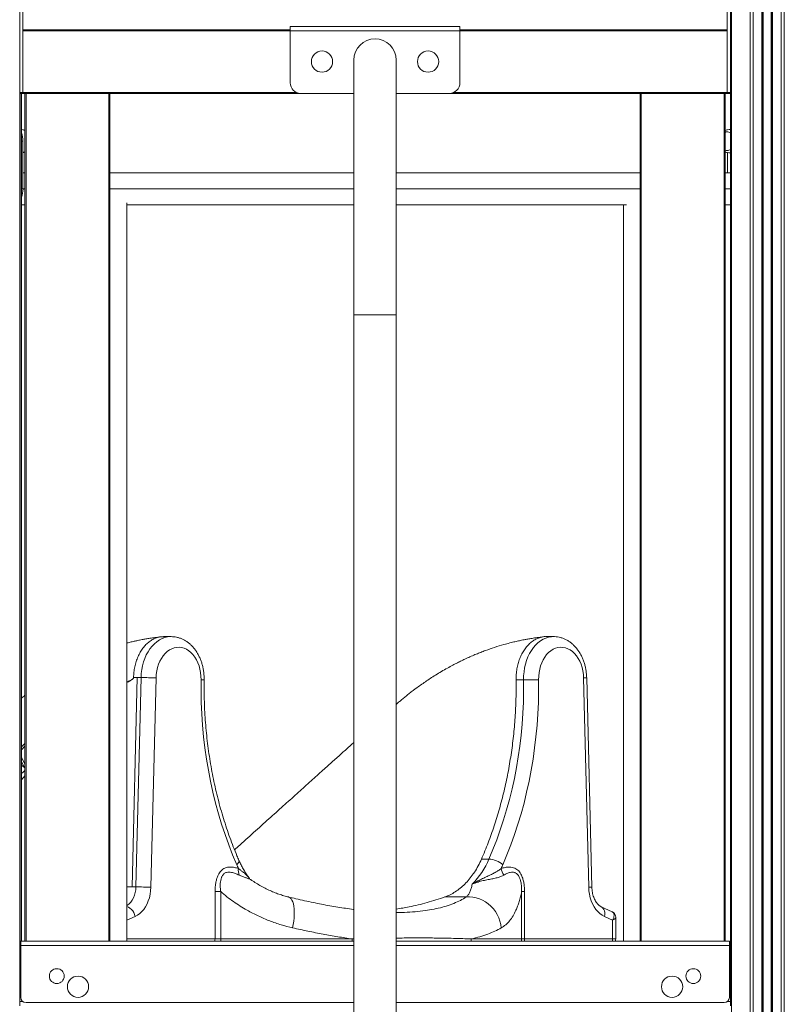
# Model space of a CAD drawing. Units: millimetres. Extents: x -9753 to 19787, y -5032 to 5238.
# Drawn here: x -7202 to -6482, y 2535 to 3463 of the extents above; entities that cross this region are included whole.
import ezdxf

# ---------------------------------------------------------------- set-up
doc = ezdxf.new("R2010")
doc.units = ezdxf.units.MM

msp = doc.modelspace()

# ---------------------------------------------------------------- linework, layer by layer
at = {"color": 8, "linetype": 'Continuous', "lineweight": 15}
for p, q in [((-6481.59, 4279.76), (-6481.59, 1691.24)), ((-6484.42, 4263.15), (-6484.42, 1691.24)), ((-6492.76, 4243.08), (-6492.76, 1691.24)), ((-6494.09, 4240.98), (-6494.09, 1691.24)), ((-6511.1, 4223.74), (-6511.1, 1691.24)), ((-6502.76, 4230.28), (-6502.76, 1691.24)), ((-6501.43, 4231.64), (-6501.43, 1691.24)), ((-6531.22, 4217.51), (-6531.22, 1691.24)), ((-6513.93, 4222.13), (-6513.93, 1691.24)), ((-6947.39, 3452.24), (-7199.39, 3452.24)), ((-6535.39, 3452.24), (-6787.39, 3452.24)), ((-7201.98, 3393.24), (-7201.98, 2591.24)), ((-7199.39, 3394.24), (-6941.75, 3394.24)), ((-7196.39, 3393.24), (-7196.39, 2594.24)), ((-7118.39, 2594.24), (-7118.39, 3393.24)), ((-6793.03, 3394.24), (-6535.39, 3394.24)), ((-6616.39, 3393.24), (-6616.39, 2594.24)), ((-6538.39, 2594.24), (-6538.39, 3393.24)), ((-7199.28, 3348.24), (-7200.81, 3348.24)), ((-7200.81, 3303.24), (-7197.39, 3303.24)), ((-7199.28, 3303.24), (-7200.81, 3303.24)), ((-7117.39, 3303.24), (-6887.39, 3303.24)), ((-6847.39, 3303.24), (-6617.39, 3303.24)), ((-6537.39, 3303.24), (-6532.39, 3303.24)), ((-6887.39, 3184.42), (-6867.39, 3184.42)), ((-6867.39, 3184.42), (-6847.39, 3184.42)), ((-7200.81, 2777.34), (-7197.39, 2780.63)), ((-7197.39, 2777.87), (-7200.81, 2774.51)), ((-7197.39, 2760.92), (-7200.81, 2767.48)), ((-7198.86, 2758.49), (-7200.81, 2760.08)), ((-7198.42, 2758.94), (-7198.86, 2758.49)), ((-7197.91, 2757.88), (-7198.86, 2758.49)), ((-7197.39, 2750.01), (-7200.81, 2746.41)), ((-7093.49, 2617.44), (-7101.24, 2613.95)), ((-6887.39, 2590.24), (-7201.39, 2590.24)), ((-7101.24, 2596.24), (-7018.24, 2596.24)), ((-6889.01, 2596.24), (-6887.39, 2596.29)), ((-6533.39, 2590.24), (-6847.39, 2590.24)), ((-6643.41, 2596.24), (-6640.48, 2596.24)), ((-7202.39, 2585.24), (-7201.39, 2585.24)), ((-6533.39, 2585.24), (-6532.39, 2585.24)), ((-7202.39, 2537.24), (-7199.39, 2537.24)), ((-6535.39, 2537.24), (-6532.39, 2537.24))]:
    msp.add_line(p, q, dxfattribs=at)
at = {"color": 7, "linetype": 'Continuous', "lineweight": 15}
for p, q in [((-6493.76, 4241.49), (-6493.76, 1691.24)), ((-6501.76, 4231.31), (-6501.76, 1691.24)), ((-7202.39, 3394.24), (-7202.39, 3483.24)), ((-7199.39, 3394.24), (-7199.39, 3483.24)), ((-6535.39, 3394.24), (-6535.39, 3483.24)), ((-6532.39, 3394.24), (-6532.39, 3483.24)), ((-7199.39, 3453.24), (-6947.39, 3453.24)), ((-6947.39, 3456.24), (-6787.39, 3456.24)), ((-6947.39, 3452.24), (-6947.39, 3456.24)), ((-6787.39, 3452.24), (-6787.39, 3456.24)), ((-6787.39, 3453.24), (-6535.39, 3453.24)), ((-6947.39, 3452.24), (-6787.39, 3452.24)), ((-6947.39, 3403.24), (-6947.39, 3452.24)), ((-6787.39, 3403.24), (-6787.39, 3452.24)), ((-6887.39, 3424.74), (-6887.39, 3184.42)), ((-6847.39, 3184.42), (-6847.39, 3424.74)), ((-7202.39, 3394.24), (-7199.39, 3394.24)), ((-7202.39, 3393.24), (-7202.39, 3394.24)), ((-7202.39, 3393.24), (-7199.39, 3393.24)), ((-7202.39, 3393.24), (-7202.39, 2589.38)), ((-7200.81, 3393.24), (-7200.81, 2594.24)), ((-7199.39, 3393.24), (-7199.39, 3394.24)), ((-6937.39, 3393.24), (-7199.39, 3393.24)), ((-7197.39, 2594.24), (-7197.39, 3393.24)), ((-7117.39, 3393.24), (-7117.39, 2594.24)), ((-6937.39, 3393.24), (-6887.39, 3393.24)), ((-6847.39, 3393.24), (-6797.39, 3393.24)), ((-6535.39, 3393.24), (-6797.39, 3393.24)), ((-6617.39, 2594.24), (-6617.39, 3393.24)), ((-6537.39, 3393.24), (-6537.39, 2594.24)), ((-6535.39, 3394.24), (-6532.39, 3394.24)), ((-6535.39, 3393.24), (-6535.39, 3394.24)), ((-6535.39, 3393.24), (-6532.39, 3393.24)), ((-6532.39, 3393.24), (-6532.39, 3394.24)), ((-6532.39, 3393.24), (-6532.39, 2589.38)), ((-7199.58, 3359.03), (-7200.81, 3359.25)), ((-7199.58, 3359.03), (-7199.32, 3358.98)), ((-6535.13, 3359.01), (-6535.01, 3359.03)), ((-6532.39, 3359.49), (-6535.01, 3359.03)), ((-7199.28, 3348.24), (-7199.28, 3303.24)), ((-6535.3, 3318.24), (-6535.3, 3337.55)), ((-6535.01, 3337.45), (-6532.39, 3336.99)), ((-7197.39, 3318.24), (-7199.28, 3318.24)), ((-6887.39, 3318.24), (-7117.39, 3318.24)), ((-6617.39, 3318.24), (-6847.39, 3318.24)), ((-6532.39, 3318.24), (-6537.39, 3318.24)), ((-7200.81, 3288.24), (-7197.39, 3288.24)), ((-7101.24, 2594.24), (-7101.24, 3290.01)), ((-7101.24, 3288.24), (-6887.39, 3288.24)), ((-6847.39, 3288.24), (-6630.41, 3288.24)), ((-6633.34, 3288.24), (-6633.34, 2594.24)), ((-6537.39, 3288.24), (-6532.39, 3288.24)), ((-6887.39, 3184.42), (-6887.39, 2420.42)), ((-6847.39, 2420.42), (-6847.39, 3184.42)), ((-7059.72, 2881.24), (-7066.84, 2881.24)), ((-6699.1, 2881.24), (-6706.21, 2881.24)), ((-7096.4, 2645.33), (-7091.53, 2842.64)), ((-7096.4, 2645.31), (-7091.53, 2842.64)), ((-7091.53, 2842.64), (-7095.06, 2842.64)), ((-7092.86, 2645.33), (-7087.99, 2842.64)), ((-7087.99, 2842.64), (-7091.53, 2842.64)), ((-7091.53, 2842.64), (-7091.53, 2842.64)), ((-7073.85, 2842.29), (-7078.73, 2644.98)), ((-6727.38, 2840.47), (-6734.45, 2840.47)), ((-6665.96, 2644.98), (-6670.83, 2842.29)), ((-6663.03, 2645.22), (-6667.9, 2842.54)), ((-7200.81, 2763.45), (-7197.39, 2756.88)), ((-6759.99, 2671.53), (-6767.06, 2671.53)), ((-7096.4, 2645.31), (-7101.24, 2645.31)), ((-7092.86, 2645.33), (-7096.4, 2645.33)), ((-6984.28, 2651.9), (-6984.37, 2651.97)), ((-7018.24, 2596.24), (-7018.24, 2640.9)), ((-7018.24, 2640.9), (-7012.91, 2640.9)), ((-7012.91, 2640.9), (-7012.91, 2596.24)), ((-6781.39, 2635.85), (-6801.64, 2635.85)), ((-6729.21, 2596.24), (-6729.21, 2640.9)), ((-6729.21, 2640.9), (-6726.44, 2640.9)), ((-6726.44, 2640.9), (-6726.44, 2596.24)), ((-6644.02, 2621.99), (-6654.16, 2626.56)), ((-6847.39, 2621.29), (-6847.21, 2621.28)), ((-6847.21, 2621.26), (-6847.39, 2621.26)), ((-6643.41, 2613.93), (-6651.19, 2617.44)), ((-6643.41, 2596.24), (-6643.41, 2613.93)), ((-6640.48, 2596.24), (-6640.48, 2616.52)), ((-7202.39, 2591.24), (-7201.39, 2591.24)), ((-7202.39, 2585.24), (-7202.39, 2589.38)), ((-7201.39, 2594.24), (-6887.39, 2594.24)), ((-7201.39, 2594.24), (-7201.39, 2590.24)), ((-7201.39, 2541.24), (-7201.39, 2590.24)), ((-7018.24, 2596.24), (-7012.91, 2596.24)), ((-7012.91, 2596.24), (-6889.01, 2596.24)), ((-6847.39, 2594.24), (-6533.39, 2594.24)), ((-6776.67, 2596.24), (-6729.21, 2596.24)), ((-6729.21, 2596.24), (-6726.44, 2596.24)), ((-6726.44, 2596.24), (-6643.41, 2596.24)), ((-6533.39, 2590.24), (-6533.39, 2594.24)), ((-6532.39, 2593.24), (-6533.39, 2593.24)), ((-6533.39, 2591.24), (-6532.39, 2591.24)), ((-6533.39, 2541.24), (-6533.39, 2590.24)), ((-6532.39, 2589.38), (-6532.39, 2585.24)), ((-7202.39, 2585.24), (-7202.39, 2537.24)), ((-6532.39, 2537.24), (-6532.39, 2585.24)), ((-7202.39, 2533.1), (-7202.39, 2537.24)), ((-6887.39, 2536.24), (-7196.39, 2536.24)), ((-6538.39, 2536.24), (-6847.39, 2536.24)), ((-6532.39, 2537.24), (-6532.39, 2533.1))]:
    msp.add_line(p, q, dxfattribs=at)
at = {"color": 8, "linetype": 'Continuous', "lineweight": 15, "flags": 128}
for points in [[(-7199.32, 3358.98), (-7198.41, 3358.7), (-7197.39, 3358.18)], [(-7197.39, 3338.31), (-7198.41, 3337.78), (-7199.28, 3337.51)], [(-7087.99, 2842.64), (-7087.77, 2846.41), (-7087.3, 2850.14), (-7086.58, 2853.79), (-7085.62, 2857.33), (-7084.43, 2860.72), (-7083.02, 2863.94), (-7081.39, 2866.95), (-7079.58, 2869.73), (-7077.58, 2872.26), (-7075.43, 2874.51), (-7073.13, 2876.46), (-7070.72, 2878.1), (-7068.2, 2879.4), (-7065.61, 2880.37), (-7062.97, 2880.98), (-7060.3, 2881.24), (-7059.74, 2881.24)], [(-6727.38, 2840.47), (-6727.3, 2844.25), (-6726.98, 2848.01), (-6726.4, 2851.71), (-6725.58, 2855.32), (-6724.52, 2858.79), (-6723.23, 2862.12), (-6721.72, 2865.25), (-6720.02, 2868.17), (-6718.12, 2870.85), (-6716.06, 2873.26), (-6713.84, 2875.38), (-6711.49, 2877.2), (-6709.03, 2878.7), (-6706.48, 2879.86), (-6703.86, 2880.67), (-6701.21, 2881.13), (-6699.13, 2881.24)], [(-6997.78, 2666.29), (-6996.74, 2667.31), (-6996.02, 2668.29), (-6995.63, 2669.2), (-6995.6, 2670), (-6995.68, 2670.28)], [(-7101.24, 2627.75), (-7100.91, 2627.97), (-7099.23, 2629.31), (-7097.7, 2630.95), (-7096.34, 2632.88), (-7095.17, 2635.06), (-7094.23, 2637.43), (-7093.52, 2639.97), (-7093.06, 2642.61), (-7092.86, 2645.33)], [(-6945.13, 2606.73), (-6944.51, 2609.97), (-6944.04, 2613.18), (-6943.72, 2616.3), (-6943.55, 2619.31), (-6943.53, 2622.16), (-6943.68, 2624.82), (-6943.97, 2627.26), (-6944.42, 2629.44), (-6945.01, 2631.34), (-6945.74, 2632.95), (-6946.59, 2634.22), (-6947.57, 2635.16), (-6948.65, 2635.75), (-6949.08, 2635.88)], [(-7093.49, 2617.44), (-7094.04, 2619.3), (-7094.85, 2621.08), (-7095.87, 2622.73), (-7097.08, 2624.18), (-7098.42, 2625.36), (-7099.84, 2626.24), (-7101.24, 2626.77)], [(-6654.15, 2626.55), (-6653.58, 2626.24), (-6652.55, 2625.36), (-6651.75, 2624.18), (-6651.19, 2622.73), (-6650.91, 2621.08), (-6650.91, 2619.3), (-6651.19, 2617.44)]]:
    msp.add_lwpolyline(points, dxfattribs=at)
at = {"color": 7, "linetype": 'Continuous', "lineweight": 15, "flags": 128}
for points in [[(-7031.44, 2840.66), (-7031.53, 2844.01), (-7031.88, 2847.32), (-7032.49, 2850.55), (-7033.35, 2853.67), (-7034.45, 2856.64), (-7035.77, 2859.41), (-7037.31, 2861.96), (-7039.04, 2864.25), (-7040.93, 2866.25), (-7042.98, 2867.94), (-7045.14, 2869.3), (-7047.4, 2870.31), (-7049.72, 2870.95), (-7052.08, 2871.23), (-7054.44, 2871.14), (-7056.79, 2870.67), (-7059.08, 2869.83), (-7061.29, 2868.64), (-7063.4, 2867.11), (-7065.37, 2865.26), (-7067.18, 2863.1), (-7068.81, 2860.68), (-7070.24, 2858.01), (-7071.45, 2855.14), (-7072.43, 2852.09), (-7073.16, 2848.9), (-7073.64, 2845.62), (-7073.85, 2842.29)], [(-6670.83, 2842.29), (-6671.04, 2845.62), (-6671.52, 2848.9), (-6672.25, 2852.09), (-6673.23, 2855.14), (-6674.44, 2858.01), (-6675.87, 2860.68), (-6677.5, 2863.1), (-6679.31, 2865.26), (-6681.29, 2867.11), (-6683.39, 2868.64), (-6685.6, 2869.83), (-6687.89, 2870.67), (-6690.24, 2871.14), (-6692.6, 2871.23), (-6694.96, 2870.95), (-6697.29, 2870.31), (-6699.54, 2869.3), (-6701.71, 2867.94), (-6703.75, 2866.25), (-6705.65, 2864.25), (-6707.37, 2861.96), (-6708.91, 2859.41), (-6710.24, 2856.64), (-6711.34, 2853.67), (-6712.19, 2850.55), (-6712.8, 2847.32), (-6713.15, 2844.01), (-6713.24, 2840.66)], [(-6997.78, 2666.29), (-7001.67, 2675.55), (-7005.34, 2685), (-7008.78, 2694.62), (-7011.99, 2704.4), (-7014.96, 2714.32), (-7017.7, 2724.38), (-7020.2, 2734.56), (-7022.45, 2744.86), (-7024.46, 2755.26), (-7026.22, 2765.74), (-7027.73, 2776.31), (-7028.98, 2786.94), (-7029.99, 2797.63), (-7030.73, 2808.35), (-7031.23, 2819.11), (-7031.46, 2829.88), (-7031.44, 2840.66)], [(-6759.99, 2671.53), (-6756.22, 2680.51), (-6752.67, 2689.67), (-6749.34, 2698.98), (-6746.23, 2708.46), (-6743.34, 2718.07), (-6740.69, 2727.81), (-6738.27, 2737.68), (-6736.09, 2747.65), (-6734.15, 2757.73), (-6732.44, 2767.89), (-6730.98, 2778.12), (-6729.76, 2788.42), (-6728.79, 2798.78), (-6728.07, 2809.17), (-6727.59, 2819.59), (-6727.36, 2830.02), (-6727.38, 2840.47)], [(-6713.24, 2840.66), (-6713.22, 2829.88), (-6713.45, 2819.11), (-6713.95, 2808.35), (-6714.7, 2797.63), (-6715.7, 2786.94), (-6716.95, 2776.31), (-6718.46, 2765.74), (-6720.22, 2755.26), (-6722.23, 2744.86), (-6724.48, 2734.56), (-6726.98, 2724.38), (-6729.72, 2714.32), (-6732.69, 2704.4), (-6735.9, 2694.62), (-6739.34, 2685), (-6743.01, 2675.55), (-6746.9, 2666.29)], [(-6727.38, 2840.47), (-6725.86, 2840.47), (-6724.13, 2840.48), (-6722.26, 2840.5), (-6720.31, 2840.52), (-6718.36, 2840.55), (-6716.48, 2840.59), (-6714.75, 2840.62), (-6713.24, 2840.66)], [(-7096.4, 2645.31), (-7096.4, 2645.31), (-7096.4, 2645.31), (-7096.4, 2645.31), (-7096.4, 2645.32), (-7096.4, 2645.32), (-7096.4, 2645.32), (-7096.4, 2645.32), (-7096.4, 2645.33)], [(-7078.73, 2644.98), (-7078.94, 2641.64), (-7079.42, 2638.37), (-7080.15, 2635.18), (-7081.12, 2632.14), (-7082.33, 2629.26), (-7083.76, 2626.59), (-7085.39, 2624.17), (-7087.2, 2622.02), (-7089.17, 2620.16), (-7091.28, 2618.63), (-7093.49, 2617.44)], [(-6748.4, 2606.73), (-6748.85, 2609.97), (-6749.63, 2613.18), (-6750.74, 2616.3), (-6752.16, 2619.31), (-6753.88, 2622.16), (-6755.88, 2624.82), (-6758.13, 2627.26), (-6760.61, 2629.44), (-6763.28, 2631.34), (-6766.1, 2632.95), (-6769.06, 2634.22), (-6772.1, 2635.16), (-6775.2, 2635.75), (-6778.31, 2635.98), (-6781.39, 2635.85)], [(-6651.19, 2617.44), (-6653.4, 2618.63), (-6655.51, 2620.16), (-6657.48, 2622.02), (-6659.29, 2624.17), (-6660.92, 2626.59), (-6662.35, 2629.26), (-6663.56, 2632.14), (-6664.54, 2635.18), (-6665.27, 2638.37), (-6665.74, 2641.64), (-6665.96, 2644.98)]]:
    msp.add_lwpolyline(points, dxfattribs=at)
at = {"color": 7, "linetype": 'Continuous', "lineweight": 15}
for centre, radius in [((-6917.39, 3423.24), 10), ((-6817.39, 3423.24), 10), ((-7167.39, 2561.24), 7), ((-6567.39, 2561.24), 7), ((-7147.39, 2551.24), 10), ((-6587.39, 2551.24), 10)]:
    msp.add_circle(centre, radius, dxfattribs=at)
for centre, radius, start, end in [((-6867.39, 3424.74), 20, 90, 180), ((-6867.39, 3424.74), 20, 0, 90), ((-6937.39, 3403.24), 10, 180, 270), ((-6797.39, 3403.24), 10, 270, 0), ((-7219.02, 3348.38), 19.74, 359.59724, 22.71623), ((-6535.37, 3352.23), 4.89, 52.54204, 91.74948), ((-6535.39, 3344.29), 4.93, 271.84533, 307.39521), ((-7219.02, 3303.1), 19.75, 337.28487, 0.40166), ((-7089.21, 2506.81), 335.83, 87.37924, 89.79222), ((-6906.1, 2706.24), 100.01, 203.54777, 205.81283), ((-6829.4, 2700.82), 75.33, 315.32717, 337.12191), ((-6761.51, 2648.8), 22.78, 50.12633, 86.182), ((-6838.28, 2706.1), 99.67, 334.18488, 336.45766), ((-6985.01, 2660.76), 11.29, 170.13629, 202.57518), ((-6734.72, 2664.73), 13.98, 188.39702, 216.47534), ((-7094.07, 2309.79), 335.53, 87.37843, 89.79352), ((-6645.48, 2596.24), 5, 336.42182, 0), ((-7196.39, 2541.24), 5, 180, 270), ((-6538.39, 2541.24), 5, 270, 0)]:
    msp.add_arc(centre, radius, start, end, dxfattribs=at)
at = {"color": 8, "linetype": 'Continuous', "lineweight": 15}
for centre, radius, start, end in [((-6534.06, 3353.62), 5.5, 72.32251, 99.90581), ((-6534.06, 3342.87), 5.5, 258.8254, 287.67674), ((-7031.46, 2808.99), 31.67, 84.66493, 89.9689), ((-6670.65, 2857.61), 15.32, 269.32256, 280.32372), ((-6665.78, 2660.31), 15.34, 269.33057, 280.31571), ((-7025, 2596.22), 6.75, 342.99848, 0.21095), ((-7039.39, 2596.2), 26.48, 355.75542, 0.08676), ((-6897.84, 2596.2), 8.83, 347.17077, 0.25081), ((-6782.41, 2596.23), 5.74, 339.76184, 0.14038), ((-6734.28, 2596.24), 5.07, 336.75875, 0.01388), ((-6733.16, 2596.21), 6.73, 342.9615, 0.24794), ((-6650.17, 2596.22), 6.75, 342.99848, 0.21095)]:
    msp.add_arc(centre, radius, start, end, dxfattribs=at)
for major_axis, ratio, start_param, end_param in [((7.43, 7.39), 0.541892, 5.210911, 6.487059), ((9.98, 2.75), 0.241259, 5.431386, 6.216784)]:
    msp.add_ellipse((-6650.48, 2613.93), major_axis=major_axis, ratio=ratio, start_param=start_param, end_param=end_param, dxfattribs=at)
at = {"color": 7, "linetype": 'Continuous', "lineweight": 15}
for points, knots in [([(-7197.39, 3358.21), (-7197.69, 3358.38), (-7198.28, 3358.73), (-7198.95, 3358.87), (-7199.28, 3358.94)], [0, 0, 0, 0, 0.500405, 1, 1, 1, 1]), ([(-6535.14, 3358.97), (-6535.36, 3358.93), (-6536.04, 3358.82), (-6536.81, 3358.51), (-6537.3, 3358.17), (-6537.39, 3358.1)], [0, 0, 0, 0, 0.271633, 0.864528, 1, 1, 1, 1]), ([(-6535.54, 3357.1), (-6535.89, 3357.08), (-6536.52, 3357.04), (-6537.12, 3356.77), (-6537.39, 3356.64)], [0, 0, 0, 0, 0.546401, 1, 1, 1, 1]), ([(-7199.28, 3337.55), (-7199.01, 3337.6), (-7198.35, 3337.73), (-7197.75, 3338.06), (-7197.39, 3338.26)], [0, 0, 0, 0, 0.406073, 1, 1, 1, 1]), ([(-6537.39, 3339.83), (-6537.09, 3339.71), (-6536.41, 3339.43), (-6535.66, 3339.3), (-6535.24, 3339.36), (-6535.22, 3339.36)], [0, 0, 0, 0, 0.4227075, 0.9716599, 1, 1, 1, 1]), ([(-6537.39, 3338.36), (-6537.38, 3338.35), (-6536.94, 3338.03), (-6536.18, 3337.71), (-6535.41, 3337.57), (-6535.14, 3337.52)], [0, 0, 0, 0, 0.021475, 0.653713, 1, 1, 1, 1]), ([(-7069.48, 2881.06), (-7071.29, 2880.82), (-7074.67, 2880.37), (-7079.39, 2879.71), (-7083.35, 2879.06), (-7086.57, 2878.48), (-7089.06, 2877.99), (-7091.04, 2877.59), (-7093.36, 2877.09), (-7096.42, 2876.4), (-7099.25, 2875.73), (-7100.92, 2875.28), (-7101.24, 2875.2)], [0, 0, 0, 0, 0.1733697, 0.3229042, 0.4486331, 0.5505482, 0.6286502, 0.683811, 0.7357823, 0.8441186, 0.9693537, 1, 1, 1, 1]), ([(-7066.79, 2881.19), (-7067.77, 2881.17), (-7069.97, 2881.13), (-7073.35, 2880.26), (-7076.88, 2878.74), (-7080.24, 2876.56), (-7083.37, 2873.79), (-7086.22, 2870.47), (-7088.74, 2866.66), (-7090.89, 2862.41), (-7092.63, 2857.81), (-7093.93, 2852.92), (-7094.8, 2847.84), (-7094.97, 2844.37), (-7095.06, 2842.64)], [0, 0, 0, 0, 0.067134, 0.151938, 0.236746, 0.321552, 0.406357, 0.491164, 0.575969, 0.660778, 0.745583, 0.830388, 0.915196, 1, 1, 1, 1]), ([(-7028.52, 2840.52), (-7028.51, 2841.19), (-7028.51, 2843.05), (-7028.7, 2846.11), (-7029.15, 2849.66), (-7029.85, 2853.15), (-7030.79, 2856.56), (-7031.98, 2859.85), (-7033.39, 2863), (-7035.03, 2865.99), (-7036.9, 2868.78), (-7038.96, 2871.35), (-7041.21, 2873.66), (-7043.63, 2875.69), (-7046.18, 2877.43), (-7048.85, 2878.85), (-7051.6, 2879.96), (-7054.4, 2880.72), (-7057.12, 2881.17), (-7058.91, 2881.21), (-7059.75, 2881.23)], [0, 0, 0, 0, 0.0324217, 0.0906217, 0.1489054, 0.2072846, 0.2657817, 0.3244072, 0.3831534, 0.4419625, 0.5007339, 0.5593324, 0.6175877, 0.6753128, 0.7323488, 0.7885831, 0.8439799, 0.8985899, 0.9525292, 1, 1, 1, 1]), ([(-6708.85, 2881.06), (-6710.74, 2880.81), (-6714.26, 2880.34), (-6719.14, 2879.65), (-6723.2, 2878.98), (-6726.52, 2878.37), (-6729.11, 2877.86), (-6731.31, 2877.4), (-6733.34, 2876.96), (-6735.54, 2876.46), (-6737.92, 2875.9), (-6740.48, 2875.26), (-6743.15, 2874.56), (-6747.91, 2873.24), (-6754.64, 2871.2), (-6761.95, 2868.66), (-6767.7, 2866.48), (-6772.19, 2864.68), (-6776.77, 2862.73), (-6781.38, 2860.67), (-6785.76, 2858.59), (-6789.97, 2856.51), (-6794.41, 2854.21), (-6799.41, 2851.48), (-6804.79, 2848.39), (-6810.16, 2845.13), (-6815.18, 2841.93), (-6819.9, 2838.78), (-6824.44, 2835.61), (-6828.26, 2832.83), (-6831.17, 2830.65), (-6833.14, 2829.14), (-6834.8, 2827.85), (-6836.36, 2826.63), (-6839.39, 2824.21), (-6842.79, 2821.39), (-6845.91, 2818.72), (-6847.11, 2817.65), (-6847.39, 2817.4)], [0, 0, 0, 0, 0.0394724, 0.0732643, 0.1013792, 0.1238119, 0.1418912, 0.1547242, 0.168298, 0.183185, 0.1993832, 0.2168954, 0.2352538, 0.2539158, 0.3144811, 0.3734775, 0.4053769, 0.434659, 0.4674109, 0.5019628, 0.532278, 0.5607568, 0.5921797, 0.6284008, 0.6696981, 0.7101804, 0.7474102, 0.7821378, 0.8169396, 0.8508961, 0.8700221, 0.8844358, 0.8967581, 0.909058, 0.9213353, 0.9693749, 0.9928845, 1, 1, 1, 1]), ([(-6734.45, 2840.47), (-6734.43, 2842.2), (-6734.38, 2845.68), (-6733.71, 2850.82), (-6732.6, 2855.8), (-6731.04, 2860.53), (-6729.06, 2864.94), (-6726.69, 2868.94), (-6723.97, 2872.47), (-6720.95, 2875.48), (-6717.68, 2877.9), (-6714.22, 2879.72), (-6710.62, 2880.82), (-6707.91, 2881.31), (-6706.43, 2881.2), (-6706.17, 2881.19)], [0, 0, 0, 0, 0.081911, 0.163823, 0.245732, 0.327644, 0.409554, 0.491464, 0.573375, 0.655288, 0.737196, 0.819108, 0.90102, 0.982928, 1, 1, 1, 1]), ([(-6667.9, 2842.54), (-6667.93, 2843.2), (-6667.99, 2845.06), (-6668.3, 2848.11), (-6668.89, 2851.63), (-6669.73, 2855.07), (-6670.8, 2858.42), (-6672.12, 2861.64), (-6673.66, 2864.7), (-6675.43, 2867.58), (-6677.41, 2870.25), (-6679.58, 2872.68), (-6681.92, 2874.84), (-6684.42, 2876.71), (-6687.04, 2878.27), (-6689.76, 2879.51), (-6692.54, 2880.43), (-6695.36, 2881), (-6697.57, 2881.26), (-6698.82, 2881.22), (-6699.14, 2881.21)], [0, 0, 0, 0, 0.033511, 0.093693, 0.153977, 0.214375, 0.274905, 0.335565, 0.396325, 0.457096, 0.517754, 0.578135, 0.638055, 0.697331, 0.755818, 0.813447, 0.870228, 0.926258, 0.981688, 1, 1, 1, 1]), ([(-7096.15, 2841.03), (-7096.23, 2840.95), (-7096.67, 2840.6), (-7097.27, 2840.2), (-7097.96, 2839.77), (-7098.5, 2839.45), (-7099.14, 2839.09), (-7099.86, 2838.71), (-7100.57, 2838.34), (-7101.04, 2838.11), (-7101.24, 2838.01)], [0, 0, 0, 0, 0.054476, 0.272607, 0.359488, 0.464, 0.588164, 0.73077, 0.88193, 1, 1, 1, 1]), ([(-7095.06, 2842.64), (-7095.08, 2842.53), (-7095.11, 2842.26), (-7095.42, 2841.69), (-7095.8, 2841.31), (-7096.1, 2841.06), (-7096.15, 2841.03)], [0, 0, 0, 0, 0.148267, 0.350715, 0.91147, 1, 1, 1, 1]), ([(-6995.68, 2670.28), (-6996.32, 2671.75), (-6998.16, 2676.01), (-7001.06, 2683.21), (-7004.34, 2691.91), (-7007.41, 2700.77), (-7010.29, 2709.75), (-7012.97, 2718.87), (-7015.44, 2728.1), (-7017.71, 2737.45), (-7019.77, 2746.89), (-7021.62, 2756.42), (-7023.25, 2766.03), (-7024.67, 2775.72), (-7025.87, 2785.46), (-7026.86, 2795.25), (-7027.62, 2805.09), (-7028.17, 2814.95), (-7028.49, 2824.83), (-7028.59, 2833.36), (-7028.54, 2838.59), (-7028.52, 2840.52)], [0, 0, 0, 0, 0.028862, 0.084058, 0.13926, 0.194465, 0.249672, 0.304883, 0.360096, 0.415314, 0.470534, 0.525758, 0.580985, 0.636214, 0.691447, 0.74668, 0.801917, 0.857154, 0.912392, 0.96763, 1, 1, 1, 1]), ([(-6767.06, 2671.53), (-6764.93, 2676.62), (-6760.65, 2686.8), (-6755.04, 2702.69), (-6750.03, 2718.97), (-6745.7, 2735.64), (-6742.04, 2752.64), (-6739.08, 2769.9), (-6736.82, 2787.37), (-6735.29, 2804.99), (-6734.41, 2822.71), (-6734.44, 2834.55), (-6734.45, 2840.47)], [0, 0, 0, 0, 0.1, 0.2, 0.3, 0.4, 0.5, 0.6, 0.7, 0.8, 0.9, 1, 1, 1, 1]), ([(-7197.39, 2826), (-7197.41, 2825.98), (-7198.59, 2825.07), (-7199.71, 2824.11), (-7200.81, 2823.17)], [0, 0, 0, 0, 0.019107, 1, 1, 1, 1]), ([(-6887.39, 2781.49), (-6888.34, 2780.63), (-6892.01, 2777.33), (-6898.6, 2771.41), (-6907.36, 2763.54), (-6917.12, 2754.76), (-6927.95, 2745.02), (-6939.89, 2734.29), (-6952.58, 2722.88), (-6966.03, 2710.8), (-6980.22, 2698.04), (-6991.59, 2687.82), (-6998.22, 2681.86), (-6999.87, 2680.37)], [0, 0, 0, 0, 0.02531, 0.097673, 0.175393, 0.25847, 0.35788, 0.464014, 0.576874, 0.696464, 0.822785, 0.955841, 1, 1, 1, 1]), ([(-7018.24, 2640.9), (-7018.21, 2642.44), (-7018.14, 2645.51), (-7017.54, 2649.71), (-7016.6, 2653.4), (-7015.46, 2656.32), (-7014.07, 2658.72), (-7012.55, 2660.61), (-7010.81, 2662.07), (-7008.75, 2663.2), (-7006.39, 2663.88), (-7003.37, 2664.11), (-6999.93, 2663.74), (-6997.4, 2663.04), (-6996.13, 2662.69)], [0, 0, 0, 0, 0.1002843, 0.2004328, 0.2778735, 0.355189, 0.4171897, 0.4791483, 0.5409574, 0.6028245, 0.6823471, 0.762033, 0.8809173, 1, 1, 1, 1]), ([(-6986.19, 2653.85), (-6986.29, 2653.98), (-6987.23, 2655.17), (-6988.91, 2657.65), (-6991.19, 2661.29), (-6993.26, 2665.09), (-6994.73, 2668.12), (-6995.5, 2669.86), (-6995.68, 2670.28)], [0, 0, 0, 0, 0.027355, 0.256636, 0.485606, 0.714403, 0.930781, 1, 1, 1, 1]), ([(-6774.8, 2657.54), (-6774.43, 2658.09), (-6772.79, 2660.5), (-6770.07, 2665.04), (-6768.07, 2669.37), (-6767.06, 2671.53)], [0, 0, 0, 0, 0.128131, 0.564061, 1, 1, 1, 1]), ([(-6748.55, 2662.69), (-6747.29, 2663.04), (-6744.76, 2663.74), (-6741.28, 2664.11), (-6738.18, 2663.87), (-6735.74, 2663.13), (-6733.67, 2661.93), (-6731.97, 2660.44), (-6730.49, 2658.54), (-6729.07, 2656), (-6727.87, 2652.76), (-6727, 2648.89), (-6726.52, 2644.91), (-6726.47, 2642.24), (-6726.44, 2640.9)], [0, 0, 0, 0, 0.118745, 0.237292, 0.321025, 0.404564, 0.465824, 0.527041, 0.588176, 0.649355, 0.737348, 0.825541, 0.912735, 1, 1, 1, 1]), ([(-6995.43, 2656.42), (-6996.65, 2656.95), (-6999.09, 2658), (-7002.33, 2658.96), (-7005.11, 2659.29), (-7007.48, 2659.08), (-7009.22, 2658.25), (-7010.77, 2656.84), (-7011.61, 2655.54), (-7012.43, 2653.53), (-7012.97, 2651.5), (-7013.33, 2648.38), (-7013.35, 2644.8), (-7013.06, 2642.21), (-7012.91, 2640.9)], [0, 0, 0, 0, 0.129444, 0.25984, 0.338033, 0.418149, 0.50843, 0.531679, 0.621972, 0.644818, 0.718346, 0.79453, 0.896245, 1, 1, 1, 1]), ([(-6801.64, 2635.85), (-6799.96, 2636.51), (-6796.61, 2637.81), (-6791.77, 2640.6), (-6787.11, 2643.95), (-6782.71, 2647.92), (-6778.55, 2652.4), (-6776.05, 2655.83), (-6774.8, 2657.54)], [0, 0, 0, 0, 0.166668, 0.333334, 0.5, 0.666666, 0.833333, 1, 1, 1, 1]), ([(-6775.83, 2647.86), (-6775.81, 2647.87), (-6774.04, 2648.94), (-6770.78, 2650.78), (-6766.02, 2653.19), (-6761.74, 2655.23), (-6757.71, 2657.13), (-6754.2, 2658.92), (-6751.12, 2660.73), (-6749.41, 2662.04), (-6748.55, 2662.69)], [0, 0, 0, 0, 0.001552, 0.185598, 0.336488, 0.487337, 0.625279, 0.763164, 0.881592, 1, 1, 1, 1]), ([(-6745.96, 2656.42), (-6746.91, 2655.95), (-6748.79, 2655.01), (-6752.26, 2653.94), (-6756.26, 2653.05), (-6760.75, 2652.22), (-6765.5, 2651.27), (-6770.6, 2649.96), (-6774.02, 2648.69), (-6775.81, 2647.86), (-6775.83, 2647.86)], [0, 0, 0, 0, 0.131365, 0.262683, 0.404099, 0.545496, 0.688116, 0.830802, 0.998356, 1, 1, 1, 1]), ([(-6729.21, 2640.9), (-6729.21, 2642.03), (-6729.19, 2644.3), (-6729.48, 2647.67), (-6730.06, 2650.93), (-6731.03, 2654.01), (-6732.16, 2656.06), (-6733.56, 2657.7), (-6734.67, 2658.49), (-6736.29, 2659.1), (-6737.89, 2659.31), (-6740.33, 2658.96), (-6743.04, 2658.01), (-6744.99, 2656.95), (-6745.96, 2656.42)], [0, 0, 0, 0, 0.089759, 0.179428, 0.265347, 0.350903, 0.437807, 0.462784, 0.551896, 0.574882, 0.657678, 0.740857, 0.870299, 1, 1, 1, 1]), ([(-6984.35, 2651.99), (-6984.5, 2652.09), (-6984.99, 2652.42), (-6985.7, 2653.07), (-6986.13, 2653.7), (-6986.27, 2653.9)], [0, 0, 0, 0, 0.221991, 0.7521, 1, 1, 1, 1]), ([(-6949.08, 2635.86), (-6949.34, 2635.91), (-6951.14, 2636.31), (-6954.52, 2637.31), (-6959.22, 2638.88), (-6963.98, 2640.76), (-6968.75, 2642.91), (-6973.53, 2645.34), (-6978.28, 2648.07), (-6981.86, 2650.28), (-6983.81, 2651.66), (-6984.23, 2651.96)], [0, 0, 0, 0, 0.021472, 0.150766, 0.281724, 0.41443, 0.548884, 0.68502, 0.822692, 0.961751, 1, 1, 1, 1]), ([(-6781.39, 2635.85), (-6780.74, 2636.51), (-6779.44, 2637.81), (-6777.92, 2640.57), (-6776.68, 2643.84), (-6776.11, 2646.52), (-6775.83, 2647.86)], [0, 0, 0, 0, 0.246777, 0.493576, 0.746782, 1, 1, 1, 1]), ([(-6654.16, 2626.56), (-6654.31, 2626.63), (-6654.78, 2626.85), (-6655.66, 2627.4), (-6656.78, 2628.33), (-6657.92, 2629.56), (-6659, 2631.02), (-6660, 2632.72), (-6660.9, 2634.62), (-6661.67, 2636.72), (-6662.28, 2638.97), (-6662.73, 2641.34), (-6662.96, 2643.45), (-6663.01, 2644.75), (-6663.03, 2645.22)], [0, 0, 0, 0, 0.0433526, 0.1338728, 0.2298122, 0.321678, 0.4115826, 0.500754, 0.5898247, 0.6790174, 0.7685019, 0.8583132, 0.9483915, 1, 1, 1, 1]), ([(-6945.13, 2606.73), (-6948.74, 2607.62), (-6955.97, 2609.4), (-6966.8, 2613.19), (-6977.54, 2617.79), (-6986.8, 2622.6), (-6994.54, 2627.22), (-7000.85, 2631.43), (-7007.02, 2635.95), (-7010.95, 2639.25), (-7012.91, 2640.9)], [0, 0, 0, 0, 0.150424, 0.300857, 0.455266, 0.609675, 0.706718, 0.803758, 0.90188, 1, 1, 1, 1]), ([(-6887.39, 2624.08), (-6887.58, 2624.1), (-6890.11, 2624.41), (-6895.13, 2625.13), (-6902.48, 2626.26), (-6910.05, 2627.56), (-6917.79, 2628.99), (-6925.7, 2630.57), (-6933.76, 2632.3), (-6941.54, 2634.06), (-6946.68, 2635.31), (-6949.06, 2635.88)], [0, 0, 0, 0, 0.010037, 0.133045, 0.257165, 0.382284, 0.508275, 0.635014, 0.762371, 0.890222, 1, 1, 1, 1]), ([(-6847.39, 2624.43), (-6843.34, 2625.08), (-6833.62, 2626.64), (-6818.34, 2630.39), (-6807.21, 2634.03), (-6801.64, 2635.85)], [0, 0, 0, 0, 0.262922, 0.63146, 1, 1, 1, 1]), ([(-6729.21, 2640.9), (-6729.57, 2639.27), (-6730.27, 2636), (-6731.53, 2631.5), (-6732.94, 2627.27), (-6734.8, 2622.67), (-6737.25, 2617.93), (-6740.47, 2613.34), (-6744.13, 2609.48), (-6746.98, 2607.65), (-6748.4, 2606.73)], [0, 0, 0, 0, 0.097026, 0.194055, 0.29219, 0.390325, 0.540781, 0.691233, 0.845621, 1, 1, 1, 1]), ([(-6640.49, 2616.51), (-6640.51, 2616.91), (-6640.55, 2617.73), (-6640.95, 2618.99), (-6641.64, 2620.17), (-6642.58, 2621.13), (-6643.41, 2621.73), (-6643.94, 2621.93), (-6644.08, 2621.99)], [0, 0, 0, 0, 0.175671, 0.360589, 0.564983, 0.755451, 0.935867, 1, 1, 1, 1]), ([(-6889.01, 2596.24), (-6893.5, 2596.92), (-6902.48, 2598.29), (-6916.4, 2600.78), (-6930.59, 2603.56), (-6940.28, 2605.67), (-6945.13, 2606.73)], [0, 0, 0, 0, 0.248794, 0.497589, 0.748792, 1, 1, 1, 1]), ([(-6748.4, 2606.73), (-6750.37, 2605.68), (-6754.31, 2603.58), (-6761.09, 2600.81), (-6768.45, 2598.31), (-6773.93, 2596.93), (-6776.67, 2596.24)], [0, 0, 0, 0, 0.248816, 0.497629, 0.748819, 1, 1, 1, 1])]:
    msp.add_open_spline(points, degree=3, knots=knots, dxfattribs=at)
at = {"color": 8, "linetype": 'Continuous', "lineweight": 15}
for points, knots in [([(-7101.24, 2838.49), (-7100.27, 2838.89), (-7098.86, 2839.47), (-7097.16, 2840.35), (-7096.45, 2840.83), (-7096.15, 2841.03)], [0, 0, 0, 0, 0.5613171, 0.8168312, 1, 1, 1, 1]), ([(-7200.81, 2751.94), (-7200.48, 2752.3), (-7199.35, 2753.51), (-7198.2, 2754.68), (-7197.39, 2755.5)], [0, 0, 0, 0, 0.293657, 1, 1, 1, 1]), ([(-6996.13, 2662.69), (-6995.32, 2662.04), (-6993.7, 2660.73), (-6991.37, 2658.93), (-6989.22, 2657.13), (-6987.48, 2655.47), (-6986.63, 2654.35), (-6986.28, 2653.89)], [0, 0, 0, 0, 0.192665, 0.387129, 0.611596, 0.837983, 1, 1, 1, 1]), ([(-6984.37, 2651.97), (-6984.46, 2652.05), (-6984.92, 2652.45), (-6986.53, 2653.04), (-6989.06, 2653.94), (-6992.1, 2655.01), (-6994.32, 2655.95), (-6995.43, 2656.42)], [0, 0, 0, 0, 0.0580121, 0.3021811, 0.5463885, 0.7731454, 1, 1, 1, 1]), ([(-6847.21, 2621.28), (-6846.43, 2621.27), (-6841.99, 2621.21), (-6834.45, 2621.56), (-6824.75, 2622.33), (-6815.85, 2623.58), (-6807.67, 2625.22), (-6800.08, 2627.28), (-6793.13, 2629.75), (-6786.79, 2632.59), (-6783.19, 2634.77), (-6781.39, 2635.85)], [0, 0, 0, 0, 0.025986, 0.149192, 0.27228, 0.391709, 0.511244, 0.63068, 0.753748, 0.87692, 1, 1, 1, 1]), ([(-6847.39, 2597.11), (-6842.33, 2597.16), (-6831.85, 2597.27), (-6816.94, 2597.23), (-6804.04, 2597.08), (-6793.38, 2596.85), (-6784.64, 2596.58), (-6779.33, 2596.36), (-6776.67, 2596.24)], [0, 0, 0, 0, 0.187862, 0.389414, 0.590956, 0.727294, 0.863691, 1, 1, 1, 1])]:
    msp.add_open_spline(points, degree=3, knots=knots, dxfattribs=at)

doc.saveas('drawing.dxf')
